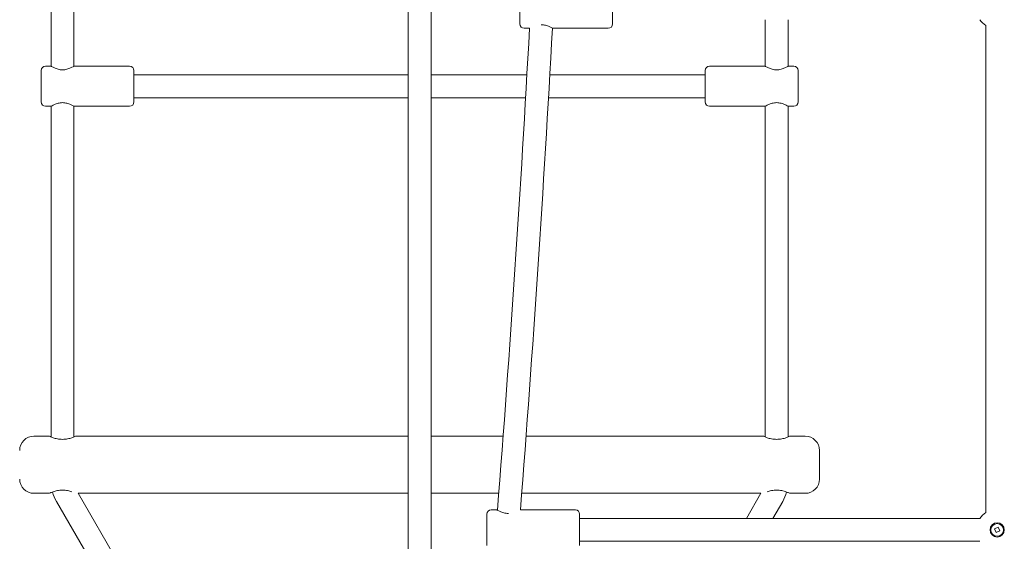
# Model space of a CAD drawing. Units: millimetres. Extents: x 10294 to 18651, y 6505 to 14653.
# Drawn here: x 13106 to 13796, y 9151 to 9516 of the extents above; entities that cross this region are included whole.
import ezdxf

# ---------------------------------------------------------------- set-up
doc = ezdxf.new("R2010")
doc.units = ezdxf.units.MM
doc.header["$LTSCALE"] = 75
doc.layers.add('Dimension (ISO)', color=7, linetype='Continuous', lineweight=18)
doc.layers.add('Visible (ISO)', color=7, linetype='Continuous', lineweight=18)
doc.styles.add('Note Text (ISO)', font='tahoma.ttf')
doc.dimstyles.new('Aplay Dimension Styles M', dxfattribs={"dimscale": 75, "dimtxt": 2.5, "dimasz": 2.5, "dimexe": 3.175, "dimexo": 2, "dimgap": 0.762, "dimtad": 1, "dimdec": 1, "dimlfac": 0.001, "dimrnd": 1e-08, "dimzin": 0, "dimdsep": 46, "dimtxsty": 'Note Text (ISO)', "dimcen": 0.09, "dimdle": 10, "dimclrd": 256, "dimclre": 256, "dimclrt": 7, "dimadec": 0, "dimazin": 0, "dimtfac": 1.40208, "dimtofl": 0, "dimtmove": 0, "dimatfit": 3, "dimfxl": 1, "dimtolj": 1, "dimtzin": 0, "dimlwd": -1, "dimlwe": -1, "dimarcsym": 0})

# ---------------------------------------------------------------- blocks, each defined once
blk = doc.blocks.new('*D34')
at = {"layer": 'Defpoints', "color": 0, "transparency": 16777216}
for p in [(13404.62, 11875.99), (12528.15, 8633.04), (13368, 8633.04)]:
    blk.add_point(p, dxfattribs=at)
at = {"layer": 'Dimension (ISO)', "transparency": 16777216}
for p, q in [((13254.62, 11875.99), (12290.02, 11875.99)), ((12528.15, 11688.49), (12528.15, 8820.54)), ((13218, 8633.04), (12290.02, 8633.04))]:
    blk.add_line(p, q, dxfattribs=at)
for points in [[(12496.9, 11688.49), (12559.4, 11688.49), (12528.15, 11875.99)], [(12496.9, 8820.54), (12559.4, 8820.54), (12528.15, 8633.04)]]:
    blk.add_solid(points, dxfattribs=at)
at = {"layer": 'Dimension (ISO)', "color": 7, "transparency": 16777216, "insert": (12275.69, 10254.51), "char_height": 187.5, "attachment_point": 2, "rotation": 90, "style": 'Note Text (ISO)'}
blk.add_mtext('\\A1;3.2 m', dxfattribs=at)

msp = doc.modelspace()

# ---------------------------------------------------------------- linework, layer by layer
at = {"layer": 'Visible (ISO)'}
for p, q in [((13378.31, 9006.71), (13378.31, 11501.71)), ((13394.31, 9006.71), (13394.31, 11501.71)), ((13128.31, 9483.51), (13128.31, 9715.51)), ((13144.31, 9483.51), (13144.31, 9715.51)), ((13456.45, 9513.12), (13456.45, 9535.12)), ((13521.45, 9535.12), (13521.45, 9513.12)), ((13628.31, 9483.51), (13628.31, 9516.12)), ((13644.31, 9483.51), (13644.31, 9516.12)), ((13459.45, 9510.12), (13463.26, 9510.12)), ((13479.45, 9510.12), (13518.45, 9510.12)), ((13782.72, 9512.03), (13782.72, 9171.02)), ((13121.31, 9458.51), (13121.31, 9480.51)), ((13124.31, 9483.51), (13128.31, 9483.51)), ((13144.31, 9483.51), (13183.31, 9483.51)), ((13186.31, 9480.51), (13186.31, 9458.51)), ((13586.31, 9458.51), (13586.31, 9480.51)), ((13628.31, 9483.51), (13589.31, 9483.51)), ((13648.31, 9483.51), (13644.31, 9483.51)), ((13651.31, 9480.51), (13651.31, 9458.51)), ((13378.31, 9477.51), (13186.31, 9477.51)), ((13461.46, 9477.51), (13394.31, 9477.51)), ((13586.31, 9477.51), (13477.48, 9477.51)), ((13378.31, 9461.51), (13186.31, 9461.51)), ((13460.54, 9461.51), (13394.31, 9461.51)), ((13586.31, 9461.51), (13476.57, 9461.51)), ((13124.31, 9455.51), (13128.31, 9455.51)), ((13128.31, 9223.97), (13128.31, 9455.51)), ((13144.31, 9455.51), (13183.31, 9455.51)), ((13144.31, 9223.97), (13144.31, 9455.51)), ((13628.31, 9455.51), (13589.31, 9455.51)), ((13628.31, 9223.97), (13628.31, 9455.51)), ((13648.31, 9455.51), (13644.31, 9455.51)), ((13644.31, 9223.97), (13644.31, 9455.51)), ((13116.31, 9224.51), (13127.06, 9224.51)), ((13145.56, 9224.51), (13378.31, 9224.51)), ((13394.31, 9224.51), (13444.81, 9224.51)), ((13460.86, 9224.51), (13627.06, 9224.51)), ((13645.56, 9224.51), (13656.31, 9224.51)), ((13666.31, 9214.51), (13666.31, 9194.51)), ((13116.31, 9184.51), (13127.06, 9184.51)), ((13147.29, 9184.51), (13378.31, 9184.51)), ((13266.56, 8977.92), (13147.29, 9184.51)), ((13394.31, 9184.51), (13441.75, 9184.51)), ((13457.8, 9184.51), (13625.33, 9184.51)), ((13615.18, 9166.92), (13625.33, 9184.51)), ((13645.56, 9184.51), (13656.31, 9184.51)), ((13252.71, 8969.92), (13132.06, 9178.89)), ((13633.65, 9166.92), (13640.56, 9178.89)), ((13433.39, 9147.92), (13433.39, 9169.92)), ((13436.39, 9172.92), (13440.39, 9172.92)), ((13456.89, 9172.92), (13495.39, 9172.92)), ((13498.39, 9169.92), (13498.39, 9147.92)), ((13778.63, 9166.92), (13498.39, 9166.92)), ((13788.81, 9159.59), (13791.39, 9160.83)), ((13790.05, 9157.01), (13788.81, 9159.59)), ((13792.63, 9158.26), (13790.05, 9157.01)), ((13791.39, 9160.83), (13792.63, 9158.26)), ((13778.63, 9150.92), (13498.39, 9150.92))]:
    msp.add_line(p, q, dxfattribs=at)
for radius in [5, 4.45]:
    msp.add_circle((13790.72, 9158.92), radius, dxfattribs=at)
for centre, radius, start, end in [((13790.72, 9524.12), 14.5, 213.4913, 236.50752), ((-298.54, 10255.95), 13782, 355.491872, 356.897832), ((13459.45, 9513.12), 3, 180, 270), ((-298.54, 10255.95), 13798, 355.49811, 356.901804), ((13518.45, 9513.12), 3, 270, 0), ((13124.31, 9480.51), 3, 90, 180), ((13183.31, 9480.51), 3, 0, 90), ((13589.31, 9480.51), 3, 90, 180), ((13648.31, 9480.51), 3, 0, 90), ((13124.31, 9458.51), 3, 180, 270), ((13183.31, 9458.51), 3, 270, 0), ((13589.31, 9458.51), 3, 180, 270), ((13648.31, 9458.51), 3, 270, 0), ((13116.31, 9214.51), 10, 90, 180), ((13656.31, 9214.51), 10, 0, 90), ((13116.31, 9194.51), 10, 180, 270), ((13656.31, 9194.51), 10, 270, 0), ((13156.31, 9192.89), 28, 195.41305, 210), ((13616.31, 9192.89), 28, 330, 344.58695), ((13436.39, 9169.92), 3, 90, 180), ((13495.39, 9169.92), 3, 0, 90), ((13790.72, 9158.92), 14.5, 123.49248, 146.52173)]:
    msp.add_arc(centre, radius, start, end, dxfattribs=at)
for points, knots in [([(13471.43, 9512.63), (13471.44, 9512.63), (13471.44, 9512.63), (13472.49, 9512.63), (13473.57, 9512.48), (13475.53, 9511.97), (13476.41, 9511.62), (13477.8, 9511.01), (13478.42, 9510.69), (13479.24, 9510.24), (13479.45, 9510.12), (13479.45, 9510.12)], [2.476529, 2.476529, 2.476529, 2.476529, 2.478432, 2.478432, 2.789026, 2.789026, 3.099621, 3.099621, 3.408634, 3.408634, 3.717648, 3.717648, 3.717648, 3.717648]), ([(13136.31, 9481), (13135.28, 9481), (13134.2, 9481.16), (13132.24, 9481.67), (13131.35, 9482.01), (13129.96, 9482.63), (13129.35, 9482.95), (13128.52, 9483.39), (13128.31, 9483.51), (13128.31, 9483.51)], [0, 0, 0, 0, 0.310595, 0.310595, 0.621189, 0.621189, 0.930203, 0.930203, 1.239216, 1.239216, 1.239216, 1.239216]), ([(13144.31, 9483.51), (13144.31, 9483.51), (13144.1, 9483.39), (13143.28, 9482.95), (13142.66, 9482.63), (13141.27, 9482.01), (13140.39, 9481.67), (13138.43, 9481.16), (13137.35, 9481), (13136.31, 9481)], [3.717648, 3.717648, 3.717648, 3.717648, 4.026661, 4.026661, 4.335674, 4.335674, 4.646269, 4.646269, 4.956863, 4.956863, 4.956863, 4.956863]), ([(13644.31, 9483.51), (13644.31, 9483.51), (13644.1, 9483.39), (13643.28, 9482.95), (13642.66, 9482.63), (13641.27, 9482.01), (13640.39, 9481.67), (13638.43, 9481.16), (13637.35, 9481), (13635.28, 9481), (13634.2, 9481.16), (13632.24, 9481.67), (13631.35, 9482.01), (13629.96, 9482.63), (13629.35, 9482.95), (13628.52, 9483.39), (13628.31, 9483.51), (13628.31, 9483.51)], [1.239216, 1.239216, 1.239216, 1.239216, 1.548229, 1.548229, 1.857243, 1.857243, 2.167837, 2.167837, 2.478432, 2.478432, 2.789026, 2.789026, 3.099621, 3.099621, 3.408634, 3.408634, 3.717648, 3.717648, 3.717648, 3.717648]), ([(13128.31, 9455.51), (13128.31, 9455.51), (13128.52, 9455.64), (13129.35, 9456.08), (13129.96, 9456.4), (13131.35, 9457.02), (13132.24, 9457.36), (13134.2, 9457.87), (13135.28, 9458.03), (13136.31, 9458.03)], [3.717648, 3.717648, 3.717648, 3.717648, 4.026661, 4.026661, 4.335674, 4.335674, 4.646269, 4.646269, 4.956863, 4.956863, 4.956863, 4.956863]), ([(13136.31, 9458.03), (13137.35, 9458.03), (13138.43, 9457.87), (13140.39, 9457.36), (13141.27, 9457.02), (13142.66, 9456.4), (13143.28, 9456.08), (13144.1, 9455.64), (13144.31, 9455.51), (13144.31, 9455.51)], [0, 0, 0, 0, 0.310595, 0.310595, 0.621189, 0.621189, 0.930203, 0.930203, 1.239216, 1.239216, 1.239216, 1.239216]), ([(13628.31, 9455.51), (13628.31, 9455.51), (13628.52, 9455.64), (13629.35, 9456.08), (13629.96, 9456.4), (13631.35, 9457.02), (13632.24, 9457.36), (13634.2, 9457.87), (13635.28, 9458.03), (13637.35, 9458.03), (13638.43, 9457.87), (13640.39, 9457.36), (13641.27, 9457.02), (13642.66, 9456.4), (13643.28, 9456.08), (13644.1, 9455.64), (13644.31, 9455.51), (13644.31, 9455.51)], [1.239216, 1.239216, 1.239216, 1.239216, 1.548229, 1.548229, 1.857243, 1.857243, 2.167837, 2.167837, 2.478432, 2.478432, 2.789026, 2.789026, 3.099621, 3.099621, 3.408634, 3.408634, 3.717648, 3.717648, 3.717648, 3.717648]), ([(13127.06, 9224.51), (13127.06, 9224.51), (13127.3, 9224.4), (13128.24, 9223.99), (13128.95, 9223.71), (13130.56, 9223.16), (13131.59, 9222.86), (13133.86, 9222.42), (13135.12, 9222.3), (13137.5, 9222.3), (13138.76, 9222.42), (13141.04, 9222.86), (13142.06, 9223.16), (13143.67, 9223.71), (13144.38, 9223.99), (13145.32, 9224.4), (13145.56, 9224.51), (13145.56, 9224.51)], [-3.778731, -3.778731, -3.778731, -3.778731, -3.464019, -3.464019, -3.149307, -3.149307, -2.83423, -2.83423, -2.519154, -2.519154, -2.204077, -2.204077, -1.889001, -1.889001, -1.574289, -1.574289, -1.259577, -1.259577, -1.259577, -1.259577]), ([(13627.06, 9224.51), (13627.06, 9224.51), (13627.3, 9224.4), (13628.24, 9223.99), (13628.95, 9223.71), (13630.56, 9223.16), (13631.59, 9222.86), (13633.86, 9222.42), (13635.12, 9222.3), (13637.5, 9222.3), (13638.76, 9222.42), (13641.04, 9222.86), (13642.06, 9223.16), (13643.67, 9223.71), (13644.38, 9223.99), (13645.32, 9224.4), (13645.56, 9224.51), (13645.56, 9224.51)], [-3.778731, -3.778731, -3.778731, -3.778731, -3.464019, -3.464019, -3.149307, -3.149307, -2.83423, -2.83423, -2.519154, -2.519154, -2.204077, -2.204077, -1.889001, -1.889001, -1.574289, -1.574289, -1.259577, -1.259577, -1.259577, -1.259577]), ([(13142.92, 9185.58), (13142.9, 9185.59), (13142.88, 9185.59), (13142.06, 9185.87), (13141.04, 9186.17), (13138.76, 9186.6), (13137.5, 9186.73), (13135.12, 9186.73), (13133.86, 9186.6), (13131.59, 9186.17), (13130.56, 9185.87), (13128.95, 9185.32), (13128.24, 9185.04), (13127.3, 9184.63), (13127.06, 9184.51), (13127.06, 9184.51)], [-3.155605, -3.155605, -3.155605, -3.155605, -3.149307, -3.149307, -2.83423, -2.83423, -2.519154, -2.519154, -2.204077, -2.204077, -1.889001, -1.889001, -1.574289, -1.574289, -1.259577, -1.259577, -1.259577, -1.259577]), ([(13645.56, 9184.51), (13645.56, 9184.51), (13645.32, 9184.63), (13644.38, 9185.04), (13643.67, 9185.32), (13642.06, 9185.87), (13641.04, 9186.17), (13638.76, 9186.6), (13637.5, 9186.73), (13635.12, 9186.73), (13633.86, 9186.6), (13631.59, 9186.17), (13630.56, 9185.87), (13629.74, 9185.59), (13629.72, 9185.59), (13629.71, 9185.58)], [-3.778731, -3.778731, -3.778731, -3.778731, -3.464019, -3.464019, -3.149307, -3.149307, -2.83423, -2.83423, -2.519154, -2.519154, -2.204077, -2.204077, -1.889001, -1.889001, -1.882703, -1.882703, -1.882703, -1.882703]), ([(13448.53, 9170.41), (13448.49, 9170.41), (13448.44, 9170.41), (13447.36, 9170.41), (13446.28, 9170.57), (13444.32, 9171.08), (13443.44, 9171.42), (13442.04, 9172.04), (13441.43, 9172.35), (13440.6, 9172.8), (13440.39, 9172.92), (13440.39, 9172.92)], [2.464798, 2.464798, 2.464798, 2.464798, 2.478432, 2.478432, 2.789026, 2.789026, 3.099621, 3.099621, 3.408634, 3.408634, 3.717648, 3.717648, 3.717648, 3.717648])]:
    msp.add_open_spline(points, degree=3, knots=knots, dxfattribs=at)

# ---------------------------------------------------------------- dimensions: what is measured, and where the dimension line sits
at = {"layer": 'Dimension (ISO)'}
dim = msp.add_linear_dim(base=(12528.15, 8633.04), p1=(13404.62, 11875.99), p2=(13368, 8633.04), angle=90, text='<> m', dimstyle='Aplay Dimension Styles M', override={"dimdec": 1, "dimlfac": 0.001, "dimpost": '', "dimtp": 0, "dimtm": 0, "dimtdec": 2, "dimatfit": 1}, dxfattribs=at)
dim.commit()
dim.dimension.update_dxf_attribs({"geometry": '*D34', "text_midpoint": (12528.15, 10254.51), "dimtype": 160})

doc.saveas('drawing.dxf')
